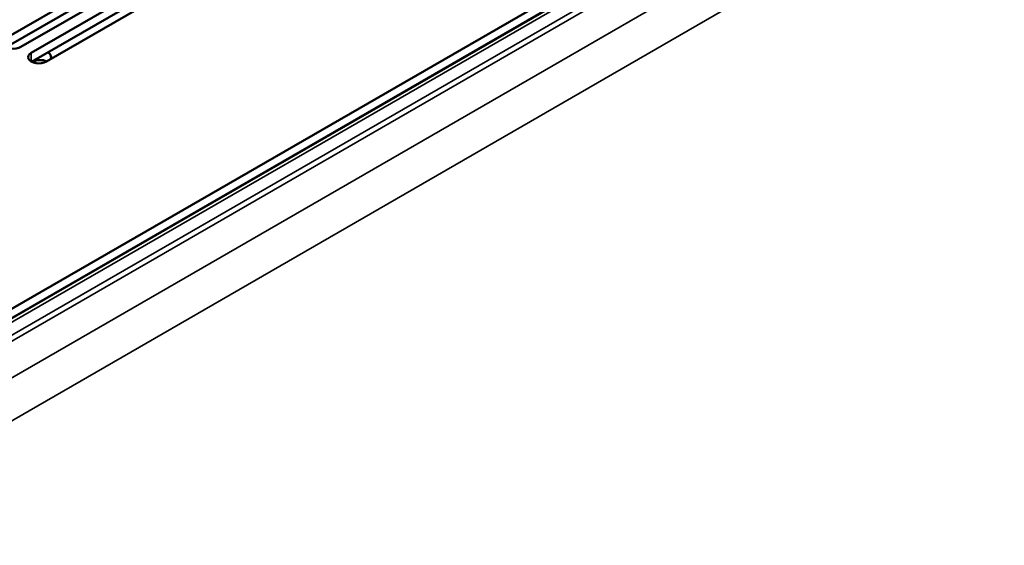
# Model space of a CAD drawing. Units: millimetres. Extents: x 0 to 2520, y 0 to 1782.
# Drawn here: x 2197 to 2340, y 1318 to 1394 of the extents above; entities that cross this region are included whole.
import ezdxf

# ---------------------------------------------------------------- set-up
doc = ezdxf.new("R2010")
doc.units = ezdxf.units.MM
doc.header["$LTSCALE"] = 6
doc.layers.add('Visible (ISO)', color=7, linetype='Continuous', lineweight=50)
doc.layers.add('Visible Narrow (ISO)', color=7, linetype='Continuous', lineweight=35)

msp = doc.modelspace()

# ---------------------------------------------------------------- linework, layer by layer
at = {"layer": 'Visible (ISO)'}
for p, q in [((2398.858, 1469.359), (1940.761, 1204.876)), ((2398.858, 1468.023), (1941.918, 1204.208)), ((2195.128, 1391.58), (2212.214, 1401.445)), ((2212.214, 1400.109), (2195.187, 1390.278)), ((2214.413, 1400.176), (2197.326, 1390.311)), ((2198.818, 1389.45), (2215.904, 1399.315)), ((2215.904, 1397.979), (2198.877, 1388.148)), ((2218.102, 1398.045), (2201.016, 1388.181)), ((2199.05, 1388.139), (2198.981, 1388.099))]:
    msp.add_line(p, q, dxfattribs=at)
for centre, major_axis, start_param, end_param in [((2196.227, 1390.946), (-1.555, 0), 5.4977871, 8.6393798), ((2199.917, 1388.815), (-1.555, 0), 5.4977871, 8.6393798), ((2200.149, 1387.504), (-1.555, 0), 4.06626, 5.4977871), ((2200.149, 1388.84), (1.555, 0), 5.9160101, 7.1021461)]:
    msp.add_ellipse(centre, major_axis=major_axis, ratio=0.5773503, start_param=start_param, end_param=end_param, dxfattribs=at)
at = {"layer": 'Visible Narrow (ISO)'}
for p, q in [((1949.447, 1199.861), (2417.213, 1469.926)), ((1941.993, 1204.164), (2398.24, 1467.578)), ((1942.428, 1203.913), (2398.768, 1467.381)), ((1944.056, 1202.973), (2401.327, 1466.979)), ((1944.816, 1202.534), (2402.25, 1466.634)), ((2419.913, 1465.25), (1954.846, 1196.743)), ((2198.818, 1388.181), (2198.818, 1389.45)), ((2199.05, 1388.139), (2199.05, 1388.248))]:
    msp.add_line(p, q, dxfattribs=at)

doc.saveas('drawing.dxf')
